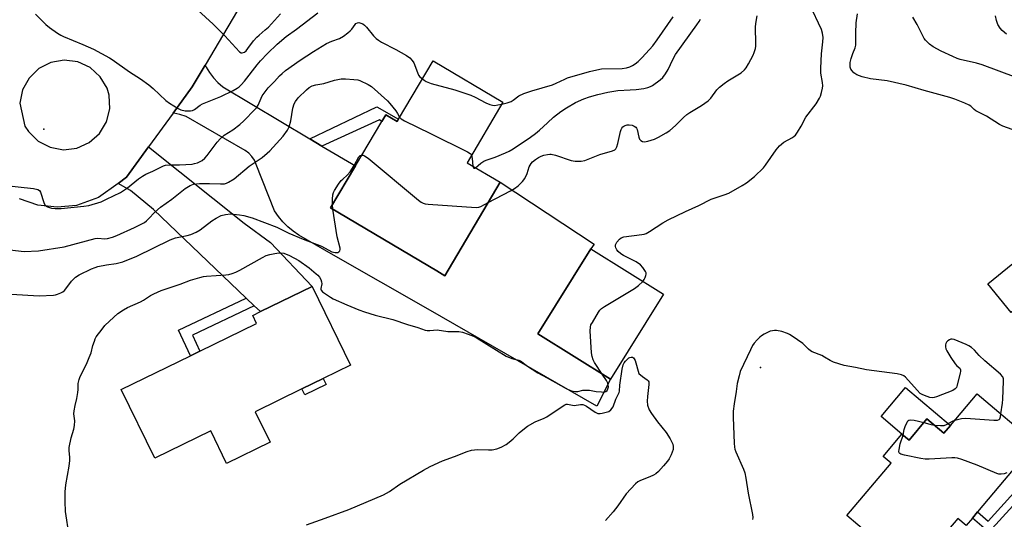
# Model space of a CAD drawing. Units: inches. Extents: x 1303762 to 1309762, y 513449 to 517449.
# Drawn here: x 1308134 to 1308515, y 513872 to 514066 of the extents above; entities that cross this region are included whole.
import ezdxf

# ---------------------------------------------------------------- set-up
doc = ezdxf.new("R2010")
doc.units = ezdxf.units.IN
doc.header["$MEASUREMENT"] = 0
for name, color, linetype in [('BLDG-Footprint', 5, 'Continuous'), ('CULTRL-Pad', 6, 'Continuous'), ('ELEV-Spot Elevation', 7, 'Continuous'), ('TRANS-Driveway', 251, 'Continuous'), ('TRANS-Non Street Sidewalk', 7, 'Continuous'), ('TRANS-Road', 130, 'Continuous'), ('Undefined', 1, 'Continuous')]:
    doc.layers.add(name, color=color, linetype=linetype)

msp = doc.modelspace()

# ---------------------------------------------------------------- linework, layer by layer
at = {"layer": 'BLDG-Footprint'}
for points, elevation in [([(1308320.95, 514033.69), (1308307.08, 514010.32), (1308319.89, 514002.73), (1308298.44, 513966.58), (1308295.34, 513968.43), (1308254.23, 513992.82), (1308263.85, 514009.05), (1308274.05, 514026.24), (1308275.58, 514028.81), (1308279.98, 514026.19), (1308280.54, 514027.13), (1308293.94, 514049.72)], 369.21), ([(1308383.08, 513959.45), (1308362.61, 513926.55), (1308334.47, 513944.06), (1308354.94, 513976.96)], 372.97), ([(1308225.06, 513913.99), (1308230.81, 513902.19), (1308214, 513894), (1308207.88, 513906.56), (1308186.22, 513896), (1308173.24, 513922.61), (1308200.01, 513935.66), (1308203.64, 513937.43), (1308225.64, 513948.15), (1308224.12, 513951.27), (1308227.07, 513952.71), (1308247.13, 513962.49), (1308261.99, 513932), (1308251.37, 513926.82), (1308243.16, 513922.81)], 373.11), ([(1308504.5, 513920.92), (1308527.14, 513901.8), (1308515.03, 513887.47), (1308504.69, 513875.22), (1308502.71, 513872.88), (1308500.26, 513869.98), (1308496.99, 513872.75), (1308479.66, 513852.23), (1308454.07, 513873.84), (1308471.18, 513894.11), (1308468.12, 513896.69), (1308475.39, 513905.29), (1308478.14, 513902.96), (1308485.1, 513911.2), (1308491.64, 513905.68), (1308494.15, 513908.66)], 371.57)]:
    msp.add_lwpolyline(points, close=True, dxfattribs=dict(at, elevation=elevation))
at = {"layer": 'CULTRL-Pad'}
for points in [[(1308527.33, 513960.19), (1308517.64, 513952.37), (1308508.69, 513963.47), (1308518.37, 513971.28)], [(1308252.49, 513924.52), (1308244.27, 513920.52), (1308243.16, 513922.81), (1308251.37, 513926.82)], [(1308476.8, 513923.31), (1308494.15, 513908.66), (1308491.64, 513905.68), (1308485.1, 513911.2), (1308478.14, 513902.96), (1308475.39, 513905.29), (1308467.33, 513912.1)]]:
    msp.add_lwpolyline(points, close=True, dxfattribs=at)
at = {"layer": 'ELEV-Spot Elevation'}
for p in [(1308143.3, 514023.34, 366.22), (1308420.63, 513931.15, 371.87)]:
    msp.add_point(p, dxfattribs=at)
at = {"layer": 'TRANS-Driveway'}
msp.add_lwpolyline([(1308224.7, 513954.98), (1308221.58, 513957.97), (1308185.77, 513992.25), (1308176.79, 513999.59), (1308171.99, 514002.32), (1308175.24, 514004.67), (1308183.81, 514016.45), (1308220.85, 513986.93), (1308231.06, 513979.47), (1308247.13, 513962.49), (1308227.07, 513952.71)], close=True, dxfattribs=at)
at = {"layer": 'TRANS-Non Street Sidewalk'}
for points in [[(1308250.88, 514016.77), (1308246.23, 514019.54), (1308272.21, 514031.96), (1308280.54, 514027.13), (1308279.98, 514026.19), (1308275.58, 514028.81), (1308274.05, 514026.24), (1308273.14, 514026.9)], [(1308224.7, 513954.98), (1308200.79, 513943.62), (1308203.64, 513937.43), (1308200.01, 513935.66), (1308195.45, 513945.55), (1308221.58, 513957.97)], [(1308522.39, 513882.02), (1308509.02, 513867.39), (1308502.71, 513872.88), (1308504.69, 513875.22), (1308508.77, 513871.67), (1308519.91, 513883.86)]]:
    msp.add_lwpolyline(points, close=True, dxfattribs=at)
at = {"layer": 'TRANS-Road'}
msp.add_lwpolyline([(1308246.23, 514019.54), (1308250.88, 514016.77), (1308263.85, 514009.05), (1308254.23, 513992.82), (1308295.34, 513968.43), (1308298.44, 513966.58), (1308319.89, 514002.73), (1308356.28, 513978.83), (1308354.94, 513976.96), (1308334.47, 513944.06), (1308362.61, 513926.55), (1308357.32, 513916.13), (1308292.02, 513953.72), (1308255.43, 513974.61), (1308241.96, 513982.29), (1308239.76, 513983.8), (1308237.71, 513985.51), (1308235.83, 513987.4), (1308234.12, 513989.45), (1308232.61, 513991.65), (1308225.51, 514009.66), (1308224.77, 514011.25), (1308223.78, 514012.7), (1308222.57, 514013.97), (1308221.18, 514015.03), (1308198.31, 514028.19), (1308195.97, 514029), (1308193.55, 514029.5), (1308193.32, 514029.52), (1308200.64, 514039.59), (1308205.67, 514048.07), (1308206.05, 514047.3), (1308207.38, 514045.16), (1308208.91, 514043.15), (1308210.63, 514041.3), (1308212.52, 514039.62)], close=True, dxfattribs=at)
msp.add_polyline3d([(1308254.98, 514131.42, 0), (1308205.67, 514048.07, 0), (1308200.64, 514039.59, 0), (1308193.32, 514029.52, 0), (1308183.81, 514016.45, 0), (1308175.24, 514004.67, 0), (1308171.99, 514002.32, 0), (1308164.47, 513996.89, 0), (1308155.91, 513993.76, 0), (1308148.44, 513993.05, 0), (1308140.98, 513993.92, 0), (1308133.86, 513996.33, 0)], dxfattribs=at)
msp.add_polyline3d([(1308145.69, 514016.26, 0), (1308150.86, 514015.33, 0), (1308156.07, 514015.97, 0), (1308160.87, 514018.12, 0), (1308164.81, 514021.58, 0), (1308167.56, 514026.06, 0), (1308168.87, 514031.15, 0), (1308168.62, 514036.39, 0), (1308167.75, 514039.08, 0), (1308165.06, 514043.57, 0), (1308161.15, 514047.07, 0), (1308156.38, 514049.27, 0), (1308151.18, 514049.95, 0), (1308146.01, 514049.06, 0), (1308141.33, 514046.69, 0), (1308137.56, 514043.05, 0), (1308135.04, 514038.45, 0), (1308133.99, 514033.31, 0), (1308135.95, 514024.4, 0), (1308137.27, 514022.36, 0), (1308141.02, 514018.67, 0)], close=True, dxfattribs=at)
at = {"layer": 'Undefined'}
msp.add_line((1308255.09, 513992.3, 370), (1308254.99, 513994.11, 370), dxfattribs=at)
for points, elevation in [([(1308140.01, 514067.8), (1308144.01, 514063.71), (1308145.4, 514062.62), (1308148.6, 514060.41), (1308149.86, 514059.62), (1308150.89, 514059.13), (1308158.39, 514056.04), (1308162.47, 514054.2), (1308168.73, 514050.83), (1308169.7, 514050.21), (1308176.41, 514045.43), (1308180.65, 514042.72), (1308183.92, 514040.38), (1308185.53, 514039.05), (1308190.53, 514034.35), (1308191.97, 514033.31), (1308195.27, 514031.24), (1308196.34, 514030.73), (1308198.02, 514030.41), (1308200.02, 514030.32), (1308200.83, 514030.48), (1308201.57, 514030.84), (1308203.76, 514032.5), (1308204.74, 514033.06), (1308211.78, 514035.96), (1308216.56, 514038.28), (1308218.11, 514039.14), (1308218.83, 514039.64), (1308219.65, 514040.4), (1308220.95, 514041.88), (1308225.85, 514048.19), (1308227.16, 514049.74), (1308229.82, 514052.6), (1308233.63, 514056.2), (1308237.07, 514059.09), (1308241.07, 514061.98), (1308249.35, 514068.31)], 364), ([(1308202.89, 514069.25), (1308208.8, 514063.88), (1308213.29, 514059.37), (1308219.01, 514053.13), (1308219.59, 514052.79), (1308220.01, 514052.78), (1308220.89, 514053.1), (1308221.52, 514053.56), (1308222.26, 514054.42), (1308224.48, 514057.43), (1308225.77, 514058.9), (1308226.57, 514059.67), (1308229, 514061.66), (1308230.23, 514062.78), (1308234.91, 514067.93)], 362), ([(1308310.41, 514008.35), (1308312.42, 514010.16), (1308313.55, 514010.86), (1308314.51, 514011.28), (1308317.95, 514012.51), (1308322, 514014.12), (1308323.33, 514014.74), (1308324.98, 514015.72), (1308331.63, 514020.16), (1308333.55, 514021.55), (1308335.14, 514022.87), (1308338.18, 514025.75), (1308340.57, 514027.88), (1308343.35, 514030.06), (1308345.55, 514031.54), (1308349.08, 514033.54), (1308352.25, 514035), (1308354.42, 514035.77), (1308357.71, 514036.69), (1308361.63, 514037.57), (1308365.5, 514038.25), (1308370.2, 514038.46), (1308372.54, 514038.65), (1308375.48, 514038.97), (1308377.09, 514039.35), (1308378.08, 514039.74), (1308378.81, 514040.17), (1308381.81, 514042.32), (1308382.82, 514043.3), (1308383.84, 514044.69), (1308384.9, 514046.39), (1308386.72, 514050.24), (1308387.78, 514052.14), (1308396.08, 514063.63), (1308396.91, 514064.86), (1308397.41, 514065.77)], 368), ([(1308315.25, 513994.91), (1308323.96, 513999.39), (1308325.46, 514000.34), (1308326.89, 514001.41), (1308328.59, 514003.05), (1308329.46, 514004.22), (1308330.31, 514006.11), (1308331.12, 514008.77), (1308331.84, 514010.01), (1308332.42, 514010.66), (1308333.55, 514011.56), (1308334.74, 514012.37), (1308335.75, 514012.89), (1308336.84, 514013.23), (1308338.24, 514013.54), (1308339.08, 514013.64), (1308339.63, 514013.61), (1308341.31, 514013.18), (1308347.43, 514011.15), (1308348.89, 514010.94), (1308351.26, 514010.89), (1308352.64, 514011.16), (1308358.53, 514013.44), (1308363.34, 514014.85), (1308364.33, 514015.35), (1308364.69, 514015.71), (1308365.08, 514016.4), (1308365.47, 514017.78), (1308366.44, 514022.35), (1308366.7, 514023.17), (1308366.93, 514023.64), (1308367.38, 514024.19), (1308367.78, 514024.49), (1308368.27, 514024.72), (1308369.07, 514024.93), (1308369.89, 514024.98), (1308370.97, 514024.77), (1308371.73, 514024.5), (1308372.39, 514024.06), (1308372.72, 514023.63), (1308372.95, 514023.12), (1308373.6, 514020.22), (1308373.89, 514019.43), (1308374.37, 514018.87), (1308375.01, 514018.53), (1308375.75, 514018.4), (1308377.1, 514018.65), (1308379.57, 514019.42), (1308381.12, 514020.13), (1308384.12, 514021.81), (1308385.55, 514022.75), (1308387.72, 514024.72), (1308390.86, 514027.82), (1308392.19, 514028.9), (1308393.36, 514029.71), (1308397.84, 514032.49), (1308400.43, 514034.28), (1308401.41, 514035.28), (1308403.82, 514038.54), (1308404.84, 514039.54), (1308406.6, 514040.98), (1308407.98, 514041.99), (1308413.16, 514045.09), (1308414.42, 514046.18), (1308415.14, 514047.03), (1308416.03, 514048.52), (1308417.82, 514051.86), (1308418.24, 514052.91), (1308418.69, 514054.52), (1308418.84, 514055.34), (1308418.91, 514056.47), (1308418.78, 514062.71), (1308418.9, 514064.17), (1308419.32, 514067.09)], 370), ([(1308320.52, 514032.96), (1308322.65, 514033.48), (1308324.1, 514034.02), (1308324.98, 514034.54), (1308327.15, 514036.19), (1308329.05, 514037.12), (1308332.17, 514038.12), (1308340.11, 514040.44), (1308341.53, 514041.02), (1308344.87, 514042.65), (1308345.92, 514043.09), (1308354.41, 514045.62), (1308357.31, 514046.27), (1308359.07, 514046.56), (1308367.06, 514046.72), (1308368.75, 514046.99), (1308370.12, 514047.38), (1308371.18, 514047.89), (1308372.17, 514048.53), (1308373.25, 514049.45), (1308374.89, 514051.03), (1308378.97, 514055.56), (1308380.71, 514057.77), (1308386.87, 514066.77)], 366), ([(1308375.11, 513964.41), (1308375.64, 513965.15), (1308376.03, 513965.93), (1308376.33, 513966.72), (1308376.43, 513967.25), (1308376.37, 513967.76), (1308376.16, 513968.27), (1308375.17, 513969.72), (1308374.15, 513970.77), (1308372.54, 513971.93), (1308367.64, 513974.47), (1308366.66, 513975.08), (1308365.54, 513975.97), (1308365.05, 513976.63), (1308364.7, 513977.36), (1308364.56, 513977.85), (1308364.59, 513978.59), (1308365.07, 513979.52), (1308366.11, 513980.8), (1308366.73, 513981.3), (1308367.78, 513981.65), (1308374.76, 513982.53), (1308375.61, 513982.71), (1308376.39, 513982.99), (1308377.65, 513983.65), (1308382.91, 513987), (1308384.98, 513988.16), (1308391.69, 513991.42), (1308396.82, 513993.81), (1308401.52, 513996.2), (1308403.05, 513996.78), (1308406.64, 513997.88), (1308408.42, 513998.59), (1308413.56, 514001.45), (1308415.29, 514002.53), (1308418.4, 514005.03), (1308421.81, 514008.37), (1308422.54, 514009.3), (1308426.7, 514015.28), (1308427.99, 514016.83), (1308429.66, 514018.22), (1308433.05, 514020.07), (1308433.75, 514020.57), (1308434.16, 514020.99), (1308435.02, 514022.17), (1308436.46, 514024.43), (1308438.21, 514027.91), (1308442.19, 514033.08), (1308443.5, 514035.23), (1308443.82, 514036.03), (1308444.23, 514037.45), (1308444.64, 514039.18), (1308444.76, 514040.05), (1308444.7, 514041.33), (1308444.01, 514045), (1308443.95, 514046.91), (1308444.23, 514052.44), (1308444.84, 514057.04), (1308444.88, 514058.69), (1308444.65, 514060.43), (1308444.23, 514061.82), (1308443.16, 514064.24), (1308440.88, 514068.97)], 372), ([(1308519.93, 514022.46), (1308514.42, 514024.43), (1308513.13, 514025.13), (1308508.14, 514028.35), (1308503.99, 514030.39), (1308503.35, 514030.89), (1308502.07, 514032.12), (1308501.39, 514032.56), (1308499.78, 514033.32), (1308495.92, 514034.93), (1308493.94, 514035.59), (1308484.05, 514038.24), (1308477.03, 514040.3), (1308469.64, 514041.95), (1308463.28, 514042.81), (1308459.99, 514043.54), (1308457.93, 514044.35), (1308457.22, 514044.76), (1308456.8, 514045.1), (1308456.08, 514045.89), (1308455.64, 514046.55), (1308455.4, 514047.25), (1308455.32, 514048), (1308455.39, 514049.03), (1308455.73, 514050.62), (1308456.34, 514052.55), (1308457.24, 514054.72), (1308457.5, 514055.77), (1308457.56, 514056.92), (1308457.5, 514060.42), (1308457.7, 514064.4), (1308458.2, 514067.88)], 374), ([(1308519.59, 514043.27), (1308506.5, 514048.14), (1308504.25, 514048.81), (1308497.9, 514050.28), (1308496.81, 514050.64), (1308495.16, 514051.34), (1308490.53, 514053.44), (1308487.52, 514055.13), (1308486.13, 514056.11), (1308484.53, 514057.69), (1308484.02, 514058.36), (1308483.59, 514059.1), (1308481.25, 514063.74), (1308479.66, 514066.62)], 376), ([(1308515.86, 514060.08), (1308514.15, 514061.48), (1308513.43, 514062.28), (1308512.58, 514063.75), (1308511.96, 514065.33), (1308511.67, 514067.1)], 378), ([(1308127.37, 514001.61), (1308139.29, 514000.3), (1308140.98, 513999.98), (1308141.6, 513999.56), (1308141.99, 513998.87), (1308143.25, 513994.97), (1308143.72, 513993.96), (1308144.17, 513993.5), (1308144.65, 513993.22), (1308146.3, 513992.69), (1308147.69, 513992.54), (1308149.93, 513992.56), (1308158.78, 513993.44), (1308160.75, 513993.82), (1308165.41, 513995.19), (1308167.57, 513996.15), (1308172.89, 513998.73), (1308175.62, 514000.57), (1308179.87, 514004.02), (1308181.5, 514005.14), (1308182.73, 514005.82), (1308185.49, 514007), (1308189.58, 514009.14), (1308190.41, 514009.37), (1308191.86, 514009.53), (1308195.74, 514009.44), (1308200.74, 514009.78), (1308201.6, 514009.94), (1308202.71, 514010.29), (1308203.77, 514010.74), (1308204.5, 514011.18), (1308205.56, 514012.11), (1308206.54, 514013.15), (1308210.35, 514018.27), (1308211.6, 514019.71), (1308213.06, 514020.9), (1308216.45, 514023), (1308219.19, 514025.07), (1308220.68, 514026.45), (1308224.99, 514030.85), (1308225.55, 514031.52), (1308226.18, 514032.52), (1308227.81, 514036.15), (1308228.88, 514037.78), (1308230.14, 514039.29), (1308232.55, 514041.73), (1308234.53, 514043.94), (1308235.46, 514044.84), (1308236.85, 514045.94), (1308242.52, 514050), (1308247.6, 514053.37), (1308252.73, 514056.36), (1308254.69, 514057.26), (1308257.74, 514058.4), (1308259.27, 514059.3), (1308260.96, 514060.51), (1308261.87, 514061.26), (1308262.43, 514061.92), (1308263.71, 514063.8), (1308264.09, 514064.16), (1308264.72, 514064.46), (1308265.19, 514064.5), (1308265.94, 514064.34), (1308266.68, 514064.02), (1308267.36, 514063.56), (1308268.14, 514062.73), (1308270.86, 514059.38), (1308271.86, 514058.38), (1308272.74, 514057.67), (1308274.01, 514056.93), (1308279.56, 514054.14), (1308283.67, 514051.77), (1308284.87, 514050.93), (1308285.88, 514049.89), (1308286.52, 514048.93), (1308287.88, 514045.19), (1308288.34, 514044.21), (1308288.81, 514043.57), (1308289.78, 514042.7)], 366), ([(1308130.17, 513976.58), (1308135.67, 513976), (1308141.24, 513976.19), (1308151.13, 513977.78), (1308163.11, 513981.05), (1308164.13, 513981.1), (1308166.83, 513980.9), (1308167.93, 513981.01), (1308169.84, 513981.57), (1308171.46, 513982.2), (1308178.4, 513985.26), (1308180.97, 513986.53), (1308182.19, 513987.23), (1308183.03, 513987.86), (1308183.77, 513988.55), (1308186.23, 513991.16), (1308188.46, 513993.07), (1308192.83, 513996.2), (1308198.03, 514000.34), (1308199.95, 514001.5), (1308201.26, 514001.96), (1308203.46, 514002.29), (1308207.41, 514002.26), (1308211.69, 514002.09), (1308213.15, 514002.15), (1308213.97, 514002.39), (1308214.74, 514002.75), (1308216.98, 514004.12), (1308222.7, 514008.94), (1308227.77, 514012.38), (1308229.76, 514013.94), (1308230.76, 514014.89), (1308235.86, 514020.56), (1308237.63, 514022.93), (1308238.28, 514024.24), (1308238.87, 514026.52), (1308239.7, 514031.46), (1308240.18, 514033.05), (1308240.63, 514034.04), (1308241.75, 514035.39), (1308244.88, 514038.53), (1308246, 514039.42), (1308247.16, 514040.05), (1308248.52, 514040.45), (1308251.6, 514040.95), (1308255.83, 514042.21), (1308258.33, 514042.74), (1308260.07, 514042.76), (1308263.3, 514042.5), (1308264.75, 514042.31), (1308265.59, 514042.07), (1308268.81, 514040.59), (1308270.07, 514039.83), (1308276.23, 514034.26), (1308277.19, 514033.24), (1308279.57, 514030.31), (1308280.2, 514029.36), (1308280.98, 514027.87)], 368), ([(1308289.78, 514042.7), (1308290.49, 514042.19), (1308291.27, 514041.77), (1308293.2, 514040.96), (1308302.37, 514038.47), (1308308.59, 514036.39), (1308310.21, 514035.7), (1308314.3, 514033.5), (1308315.87, 514032.79), (1308316.94, 514032.53), (1308317.78, 514032.48), (1308318.94, 514032.63), (1308320.52, 514032.96)], 366), ([(1308280.98, 514027.87), (1308281.62, 514027.23), (1308282.87, 514026.51), (1308292.99, 514021.61), (1308307.24, 514014.54), (1308308.22, 514013.93), (1308308.6, 514013.55), (1308308.79, 514013.19)], 368), ([(1308254.99, 513994.11), (1308255.05, 513996.23), (1308255.19, 513997.93), (1308255.41, 513998.74), (1308255.8, 513999.5), (1308257.36, 514001.97), (1308258.38, 514003.38), (1308258.97, 514003.99), (1308260.7, 514005.47), (1308261.79, 514006.84), (1308263.44, 514009.27), (1308265.22, 514012.55), (1308265.75, 514013.07), (1308266.33, 514013.22)], 370), ([(1308266.33, 514013.22), (1308266.86, 514013.17), (1308267.37, 514012.97), (1308268.86, 514012.01), (1308288.35, 513995.78), (1308289.28, 513995.06), (1308290.03, 513994.64), (1308290.86, 513994.43), (1308292.04, 513994.3), (1308310.61, 513993.03), (1308311.59, 513993.13), (1308312.35, 513993.39), (1308315.25, 513994.91)], 370), ([(1308308.79, 514013.19), (1308309.07, 514011.96), (1308309.29, 514009.02)], 368), ([(1308309.29, 514009.02), (1308309.46, 514008.54), (1308309.7, 514008.25), (1308310.03, 514008.19), (1308310.41, 514008.35)], 368), ([(1308130.59, 513959.5), (1308141.42, 513958.87), (1308146.95, 513959.05), (1308147.79, 513959.2), (1308148.58, 513959.44), (1308149.86, 513959.96), (1308150.58, 513960.36), (1308151.24, 513960.88), (1308151.83, 513961.48), (1308153.97, 513964.44), (1308154.7, 513965.28), (1308155.51, 513966.05), (1308156.98, 513966.95), (1308161.75, 513969.24), (1308163.09, 513969.83), (1308164.18, 513970.15), (1308167.53, 513970.79), (1308171.3, 513971.28), (1308173.79, 513971.98), (1308179.3, 513974.21), (1308192.13, 513980.54), (1308194.27, 513981.19), (1308198.8, 513982.11), (1308200.17, 513982.53), (1308202.24, 513983.49), (1308203.74, 513984.32), (1308208.31, 513987.82), (1308209.98, 513988.89), (1308211.96, 513989.92), (1308213.58, 513990.32), (1308215.54, 513990.48), (1308218.96, 513990.2), (1308220.62, 513989.86), (1308223.88, 513988.94), (1308233.49, 513985.35), (1308238.11, 513983.06), (1308243.68, 513980.74), (1308250.75, 513977.99), (1308254.77, 513975.86), (1308256.01, 513975.54), (1308257.01, 513975.6), (1308257.41, 513975.79), (1308257.83, 513976.26), (1308257.94, 513976.7), (1308257.91, 513977.22), (1308256.84, 513981.67), (1308255.09, 513992.3)], 370), ([(1308153.03, 513866.16), (1308151.7, 513875.4), (1308151.55, 513879.28), (1308151.54, 513882.95), (1308151.73, 513885.73), (1308153.01, 513892.89), (1308153.33, 513895.19), (1308153.33, 513896.34), (1308153.02, 513899.05), (1308153.06, 513900.13), (1308153.86, 513903.85), (1308154.86, 513907.24), (1308155.14, 513908.69), (1308155.24, 513910.45), (1308154.93, 513913.21), (1308154.98, 513914.36), (1308155.36, 513916.42), (1308156.04, 513919.11), (1308156.45, 513921.38), (1308156.57, 513922.53), (1308156.59, 513924.85), (1308156.89, 513926.48), (1308157.33, 513927.57), (1308159.74, 513932.36), (1308160.86, 513934.96), (1308161.56, 513936.8), (1308162.28, 513939.62), (1308162.82, 513941.32), (1308163.15, 513942.14), (1308163.57, 513942.9), (1308165.82, 513945.94), (1308166.92, 513947.3), (1308170.38, 513950.58), (1308171.96, 513951.93), (1308174.16, 513953.41), (1308175.7, 513954.26), (1308180.64, 513956.48), (1308181.82, 513957.18), (1308184.51, 513958.96), (1308185.79, 513959.62), (1308188.73, 513960.84), (1308196, 513963.36), (1308200.1, 513964.89), (1308203.66, 513965.94), (1308205.05, 513966.25), (1308206.21, 513966.41), (1308213.77, 513966.93), (1308214.89, 513967.11), (1308216.17, 513967.46), (1308217.64, 513968.02), (1308219.14, 513968.75), (1308227.89, 513973.66), (1308229.37, 513974.41), (1308230.72, 513974.82), (1308232.74, 513975.24), (1308234.18, 513975.49), (1308235.04, 513975.51), (1308236.14, 513975.27), (1308238.3, 513974.45), (1308241.99, 513972.49), (1308245.97, 513969.7), (1308248.71, 513967.39), (1308249.36, 513966.77), (1308249.91, 513966.09), (1308250.46, 513965.08), (1308250.76, 513964.29), (1308250.89, 513963.5), (1308250.48, 513961.65), (1308250.51, 513961.21), (1308250.6, 513961), (1308251.09, 513960.43), (1308252.23, 513959.57), (1308254.18, 513958.27), (1308255.22, 513957.71), (1308260.56, 513955.29), (1308265.2, 513953.4), (1308267.38, 513952.61), (1308271.5, 513951.28), (1308278.38, 513949.73), (1308284.05, 513947.69), (1308288.09, 513946.51), (1308290.92, 513945.57), (1308291.7, 513945.42), (1308292.73, 513945.36), (1308295.47, 513945.61), (1308299.63, 513945.02), (1308303.91, 513944.99), (1308305.3, 513944.74), (1308307.47, 513944.05), (1308309.59, 513943.17), (1308311.02, 513942.42), (1308322.26, 513935.44), (1308324.37, 513934.61), (1308327.11, 513933.94), (1308327.82, 513933.64), (1308330.46, 513931.65), (1308334.43, 513929.02), (1308338.12, 513927.13), (1308345.5, 513922.96), (1308347.08, 513922.26), (1308348.16, 513921.93), (1308348.96, 513921.83), (1308350, 513921.88), (1308351.88, 513922.28), (1308353.04, 513922.36), (1308354.51, 513922.3), (1308357.07, 513921.88), (1308359.17, 513921.63), (1308360.03, 513921.6), (1308360.79, 513921.77), (1308361.28, 513922.24), (1308361.63, 513922.89), (1308361.8, 513923.64), (1308361.72, 513924.39), (1308361.51, 513925.08), (1308361.04, 513926.03), (1308359.34, 513928.58)], 372), ([(1308359.34, 513928.58), (1308356.37, 513933.02), (1308355.89, 513934.03), (1308355.47, 513935.34), (1308355.29, 513936.79), (1308354.78, 513945.31), (1308354.82, 513946.74), (1308355.05, 513947.55), (1308355.58, 513948.56), (1308358.02, 513952.54), (1308358.52, 513953.25), (1308359.11, 513953.88), (1308360.32, 513954.72), (1308371.9, 513961.64), (1308373.47, 513962.85), (1308375.11, 513964.41)], 372), ([(1308513.73, 513913.12), (1308514.37, 513917.36), (1308514.5, 513918.83), (1308514.77, 513925.88), (1308514.7, 513926.71), (1308514.44, 513927.46), (1308513.5, 513928.48), (1308507.5, 513933.62), (1308505.33, 513935.79), (1308503.55, 513937.75), (1308502.27, 513938.87), (1308501.34, 513939.51), (1308500.28, 513940.04), (1308495.6, 513941.94), (1308494.79, 513942.1), (1308494.29, 513942.04), (1308493.83, 513941.84), (1308493.19, 513941.4), (1308492.66, 513940.84), (1308492.43, 513940.4), (1308492.3, 513939.92), (1308492.26, 513939.15), (1308492.42, 513938.35), (1308492.74, 513937.56), (1308494.31, 513934.98), (1308496, 513932.56), (1308496.68, 513931.78), (1308497.76, 513930.81), (1308498.06, 513930.24), (1308498.08, 513929.73), (1308497.95, 513928.89), (1308496.69, 513923.93), (1308496.46, 513923.4), (1308496.03, 513922.79), (1308495.12, 513922.18), (1308488.73, 513919.73), (1308487.89, 513919.47), (1308487.06, 513919.35), (1308486.23, 513919.48), (1308485.13, 513919.85), (1308483.5, 513920.52), (1308482.48, 513921.08), (1308481.24, 513922.28), (1308476.81, 513927.34), (1308476.16, 513927.88), (1308475.27, 513928.31), (1308473.6, 513928.66), (1308461.65, 513930.23), (1308457.45, 513931.12), (1308453.1, 513931.92), (1308448.94, 513933.16), (1308447.64, 513933.75), (1308445.46, 513935.16), (1308444.45, 513935.73), (1308440.69, 513937.18), (1308440, 513937.51), (1308439.2, 513938.14), (1308437.7, 513939.77), (1308437.06, 513940.35), (1308432.93, 513943.26), (1308431.93, 513943.9), (1308431.14, 513944.29), (1308428.89, 513945), (1308426.87, 513945.45), (1308426.05, 513945.46), (1308425.25, 513945.34), (1308424.46, 513945.14), (1308423.63, 513944.81), (1308422.02, 513944), (1308421, 513943.4), (1308420.34, 513942.85), (1308419.36, 513941.81), (1308418.25, 513940.5), (1308417.59, 513939.56), (1308416.77, 513937.97), (1308412.83, 513929.59), (1308412.34, 513927.94), (1308411.69, 513924.88), (1308411.25, 513921.8), (1308410.41, 513917.09), (1308410.1, 513914.17), (1308410.08, 513911.81), (1308410.43, 513901.87), (1308410.57, 513900.23), (1308410.74, 513899.52), (1308411.13, 513898.44), (1308414.07, 513891.74), (1308414.56, 513890.36), (1308414.95, 513888.34), (1308415.9, 513882.48), (1308417.57, 513874.29), (1308417.64, 513873.15), (1308417.51, 513872.35)], 372), ([(1308244.91, 513870.31), (1308252.16, 513872.83), (1308261.35, 513876.17), (1308274.71, 513881.86), (1308277.05, 513883.11), (1308281.1, 513885.95), (1308290.25, 513891.4), (1308292.83, 513892.75), (1308297.58, 513895.01), (1308302.23, 513896.67), (1308307.16, 513898.6), (1308308.78, 513899.09), (1308309.95, 513899.32), (1308311.1, 513899.41), (1308315.39, 513899.23), (1308316.81, 513899.26), (1308318.66, 513899.62), (1308320.22, 513900.3), (1308322.24, 513901.36), (1308323.42, 513902.16), (1308324.94, 513903.54), (1308327.3, 513905.87), (1308329.29, 513907.57), (1308330.45, 513908.44), (1308333.46, 513910.14), (1308336.91, 513911.47), (1308337.93, 513911.96), (1308343.46, 513915.78), (1308344.92, 513916.68), (1308345.42, 513916.87), (1308345.94, 513916.93), (1308347.85, 513916.52), (1308348.55, 513916.46), (1308350.97, 513916.84), (1308351.95, 513916.76), (1308352.59, 513916.51), (1308353.34, 513916.09), (1308356.73, 513913.79), (1308357.74, 513913.36), (1308358.57, 513913.33), (1308359.42, 513913.46), (1308360.86, 513913.78), (1308361.94, 513914.14), (1308362.79, 513914.77), (1308363.58, 513915.84), (1308364.7, 513918.8), (1308365.98, 513921.44), (1308366.08, 513921.97), (1308366.2, 513924.31), (1308367.11, 513930.5), (1308367.49, 513932.09), (1308367.91, 513932.85), (1308368.44, 513933.57), (1308369.01, 513934.24), (1308369.64, 513934.8), (1308370.1, 513935.01), (1308370.59, 513935.08), (1308371.06, 513935.04), (1308371.48, 513934.86), (1308371.8, 513934.5), (1308372.14, 513933.76), (1308373.58, 513928.81), (1308374.98, 513927.66), (1308376.85, 513926.36), (1308377.22, 513925.98), (1308377.43, 513925.55), (1308377.49, 513924.56), (1308376.86, 513919.86), (1308376.74, 513918.12), (1308376.92, 513916.53), (1308377.56, 513914.75), (1308378.43, 513913.3), (1308380.84, 513910.03), (1308384.15, 513905.91), (1308385.68, 513903.5), (1308386.68, 513901.51), (1308386.89, 513900.5), (1308386.8, 513899.45), (1308386.06, 513897.29), (1308385.31, 513895.75), (1308384.63, 513894.82), (1308383.13, 513893.02), (1308381.13, 513890.83), (1308380.17, 513889.98), (1308379.2, 513889.41), (1308377.85, 513888.79), (1308374.16, 513887.4), (1308373.21, 513886.84), (1308372.32, 513886.07), (1308368.64, 513882.18), (1308365.41, 513877.62), (1308363.59, 513875.33), (1308360.72, 513871.92)], 374), ([(1308475.84, 513904.91), (1308476.29, 513907.16), (1308476.63, 513908.24), (1308477.44, 513910), (1308477.72, 513910.42), (1308478.07, 513910.72), (1308478.78, 513910.86), (1308480.15, 513910.73), (1308481.86, 513910.39), (1308483.93, 513909.81)], 372), ([(1308483.93, 513909.81), (1308486.24, 513909.16), (1308487.9, 513908.84)], 372), ([(1308487.9, 513908.84), (1308490.28, 513908.62), (1308491.69, 513908.7), (1308492.7, 513909.12), (1308494.92, 513910.37), (1308495.91, 513910.74)], 372), ([(1308495.91, 513910.74), (1308498.46, 513911.35), (1308500.17, 513911.53), (1308510.93, 513910.74), (1308512.36, 513910.71), (1308513.03, 513910.93), (1308513.3, 513911.3), (1308513.54, 513912.06), (1308513.73, 513913.12)], 372), ([(1308516, 513890.33), (1308514.91, 513890.02), (1308513.79, 513889.84), (1308512.96, 513889.89), (1308512.14, 513890.12), (1308504.57, 513893.31), (1308498.59, 513895.55), (1308496.94, 513896.05), (1308495.83, 513896.18), (1308494.68, 513896.18), (1308485.9, 513895.69), (1308484.44, 513895.69), (1308482.71, 513895.96), (1308476.34, 513897.21), (1308474.99, 513897.56), (1308474.57, 513897.79), (1308474.32, 513898.14), (1308474.24, 513898.58), (1308474.27, 513899.37), (1308474.68, 513901.59), (1308475.84, 513904.91)], 372)]:
    msp.add_lwpolyline(points, dxfattribs=dict(at, elevation=elevation))

doc.saveas('drawing.dxf')
